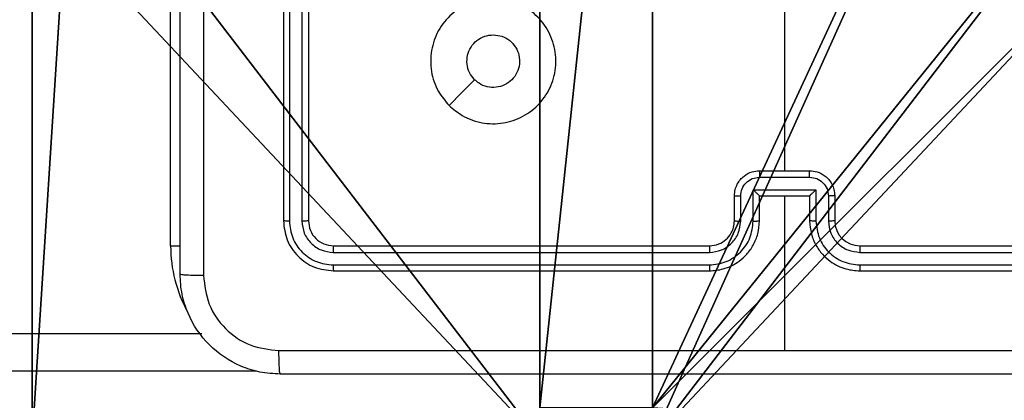
# Model space of a CAD drawing. Units: centimetres. Extents: x -418 to 421, y -376 to 379.
# Drawn here: x 83 to 91, y -28 to -25 of the extents above; entities that cross this region are included whole.
import ezdxf

# ---------------------------------------------------------------- set-up
doc = ezdxf.new("R2010")
doc.units = ezdxf.units.CM
doc.header["$LTSCALE"] = 2.54
doc.layers.get('0').update_dxf_attribs({"true_color": 0xff5454})
doc.layers.add('VP-EQ', color=7, linetype='Continuous', true_color=0x8a3492)

# ---------------------------------------------------------------- blocks, each defined once
blk = doc.blocks.new('Grupuj_229')
at = {"color": 0}
mesh = blk.add_polyface(dxfattribs=at)
corners = [(69.4, 74), (4.6, 69.4), (4.6, 74), (69.4, 4.6), (69.4, 69.4), (74, 4.6), (74, 69.4), (0, 69.4), (4.6, 4.6), (0, 4.6), (4.6, 0), (69.4, 0)]
mesh.append_faces([[corners[k] for k in face] for face in [(0, 1, 2), (5, 4, 6), (7, 8, 9)]], dxfattribs={"vtx0": -1, "color": 0})
mesh.append_faces([[corners[k] for k in face] for face in [(3, 4, 5), (8, 1, 10), (10, 1, 11), (11, 1, 3)]], dxfattribs={"vtx0": -1, "vtx1": -1, "color": 0})
mesh.append_faces([[corners[k] for k in face] for face in [(1, 0, 3)]], dxfattribs={"vtx0": -1, "vtx1": -1, "vtx2": -1, "color": 0})
mesh.append_faces([[corners[k] for k in face] for face in [(3, 0, 4), (8, 7, 1)]], dxfattribs={"vtx0": -1, "vtx2": -1, "color": 0})
mesh = blk.add_polyface(dxfattribs=at)
corners = [(69.4, 0, 1.5179), (4.6, 4.6, 1.5179), (4.6, 0, 1.5179), (4.6, 69.4, 1.5179), (74, 4.6, 1.5179), (69.4, 69.4, 1.5179), (69.4, 4.6, 1.5179), (74, 69.4, 1.5179), (69.4, 74, 1.5179), (4.6, 74, 1.5179), (0, 69.4, 1.5179), (0, 4.6, 1.5179)]
mesh.append_faces([[corners[k] for k in face] for face in [(0, 1, 2), (5, 4, 7), (3, 8, 9), (1, 10, 11)]], dxfattribs={"vtx0": -1, "color": 0})
mesh.append_faces([[corners[k] for k in face] for face in [(4, 5, 6), (6, 3, 0), (8, 6, 5), (10, 1, 3)]], dxfattribs={"vtx0": -1, "vtx1": -1, "color": 0})
mesh.append_faces([[corners[k] for k in face] for face in [(1, 0, 3), (8, 3, 6)]], dxfattribs={"vtx0": -1, "vtx1": -1, "vtx2": -1, "color": 0})
blk = doc.blocks.new('Grupuj_181')
at = {"color": 18, "true_color": 0x020202, "extrusion": (0, -8.32667e-16, -1), "rotation": 180}
blk.add_blockref('Grupuj_229', (0, 74, -5.5179), dxfattribs=at)
blk = doc.blocks.new('podest_kwadratowy_LOW')
at = {"color": 18, "true_color": 0x020202}
blk.add_blockref('Grupuj_181', (0, -10.3263, 1.7386), dxfattribs=at)
blk = doc.blocks.new('Grupuj_14')
at = {"color": 0}
for p, q in [((0, 0, -10), (0, 4.05, -10)), ((0, 0, 195.2793), (0, 4.05, 195.2793)), ((0, 0, -10), (0, 4.05, -10)), ((0, 0, 195.2793), (0, 4.05, 195.2793))]:
    blk.add_line(p, q, dxfattribs=at)
at = {"color": 251, "true_color": 0x676e6c}
mesh = blk.add_polyface(dxfattribs=at)
corners = [(4.0498, 9, -10), (0, 4.95, -10), (0, 9, -10), (0.2576, 4.95, -10), (0.2576, 4.05, -10), (4.9498, 8.7424, -10), (4.05, 0.2576, -10), (4.0498, 8.7424, -10), (4.95, 0.2576, -10), (0, 0, -10), (0, 4.05, -10), (4.05, 0, -10), (9, 9, -10), (4.9498, 9, -10), (4.95, 0, -10), (8.7424, 4.9502, -10), (9, 4.9502, -10), (8.7424, 4.0502, -10), (9, 0, -10), (9, 4.0502, -10)]
mesh.append_faces([[corners[k] for k in face] for face in [(0, 1, 2), (4, 9, 10), (12, 5, 13), (15, 12, 16), (18, 17, 19)]], dxfattribs={"vtx0": -1, "color": 251})
mesh.append_faces([[corners[k] for k in face] for face in [(1, 0, 3), (3, 0, 4), (5, 6, 7), (6, 5, 8), (9, 4, 11), (7, 4, 0), (11, 7, 6), (8, 12, 14), (14, 17, 18), (17, 14, 15)]], dxfattribs={"vtx0": -1, "vtx1": -1, "color": 251})
mesh.append_faces([[corners[k] for k in face] for face in [(11, 4, 7), (5, 12, 8), (14, 12, 15)]], dxfattribs={"vtx0": -1, "vtx1": -1, "vtx2": -1, "color": 251})
mesh = blk.add_polyface(dxfattribs=at)
corners = [(9, 0, 195.2793), (4.95, 0.2576, 195.2793), (4.95, 0, 195.2793), (8.7424, 4.0502, 195.2793), (9, 4.0502, 195.2793), (0, 0, 195.2793), (0.2576, 4.05, 195.2793), (0, 4.05, 195.2793), (4.05, 0, 195.2793), (0.2576, 4.95, 195.2793), (4.0498, 8.7424, 195.2793), (4.05, 0.2576, 195.2793), (4.9498, 8.7424, 195.2793), (4.9498, 9, 195.2793), (9, 9, 195.2793), (8.7424, 4.9502, 195.2793), (9, 4.9502, 195.2793), (0, 9, 195.2793), (0, 4.95, 195.2793), (4.0498, 9, 195.2793)]
mesh.append_faces([[corners[k] for k in face] for face in [(0, 1, 2), (3, 0, 4), (5, 6, 7), (14, 15, 16), (9, 17, 18)]], dxfattribs={"vtx0": -1, "color": 251})
mesh.append_faces([[corners[k] for k in face] for face in [(6, 8, 9), (10, 11, 12), (12, 1, 13), (13, 1, 14), (15, 1, 3), (17, 9, 19), (19, 9, 10)]], dxfattribs={"vtx0": -1, "vtx1": -1, "color": 251})
mesh.append_faces([[corners[k] for k in face] for face in [(1, 0, 3), (9, 8, 10), (14, 1, 15)]], dxfattribs={"vtx0": -1, "vtx1": -1, "vtx2": -1, "color": 251})
mesh.append_faces([[corners[k] for k in face] for face in [(6, 5, 8), (10, 8, 11), (12, 11, 1)]], dxfattribs={"vtx0": -1, "vtx2": -1, "color": 251})
mesh = blk.add_polyface(dxfattribs=at)
corners = [(0, 4.05, 195.2793), (0, 0, -10), (0, 0, 195.2793), (0, 4.05, -10)]
mesh.append_faces([[corners[k] for k in face] for face in [(0, 1, 2), (1, 0, 3)]], dxfattribs={"vtx0": -1, "color": 251})
blk = doc.blocks.new('Grupuj_55')
at = {"color": 0}
blk.add_blockref('Grupuj_14', (302.9644, 197.2414, 10.004), dxfattribs=at)
at = {"color": 0, "rotation": 269.9999999999999}
blk.add_blockref('podest_kwadratowy_LOW', (243.6907, 201.9122, 112.7476), dxfattribs=at)
blk = doc.blocks.new('RC1504_')
at = {"color": 0, "linetype": 'Continuous', "lineweight": 25}
for p, q in [((523.2304, 422.5143), (523.2304, 426.0143)), ((524.1304, 425.7143), (524.1304, 422.7143)), ((524.1778, 425.7139), (524.1778, 422.7119)), ((524.2779, 425.7139), (524.2779, 422.7119)), ((524.3304, 425.7143), (524.3304, 422.7143)), ((528.1304, 424.7116), (528.1304, 423.1143)), ((527.9304, 423.1143), (528.3304, 423.1143)), ((527.9303, 423.0622), (528.3305, 423.0622)), ((527.8802, 422.9621), (528.3806, 422.9621)), ((527.8802, 422.712), (527.8802, 422.9621)), ((528.3806, 422.9621), (528.3806, 422.712)), ((527.7304, 422.7143), (527.7304, 422.9143)), ((527.7802, 422.712), (527.7802, 422.9121)), ((527.9304, 422.9143), (527.9303, 422.9143)), ((527.9304, 422.7143), (527.9304, 422.9143)), ((527.9304, 422.9143), (528.3304, 422.9143)), ((528.1304, 422.9143), (528.1304, 421.6771)), ((528.3304, 422.9143), (528.3304, 422.7143)), ((528.3304, 422.9143), (528.3305, 422.9143)), ((528.4806, 422.9121), (528.4806, 422.712)), ((528.5304, 422.9143), (528.5304, 422.7143)), ((523.2304, 422.5143), (523.3066, 422.5143)), ((524.528, 422.4617), (527.53, 422.4618)), ((524.5304, 422.5143), (527.5304, 422.5143)), ((528.7304, 422.5143), (531.7304, 422.5143)), ((528.7308, 422.4618), (531.7328, 422.4617)), ((524.528, 422.3617), (527.53, 422.3617)), ((524.5304, 422.3143), (527.5304, 422.3143)), ((528.7304, 422.3143), (531.7304, 422.3143)), ((528.7308, 422.3617), (531.7328, 422.3617)), ((485.6479, 421.8143), (523.4784, 421.8143)), ((523.9164, 421.5143), (485.6427, 421.5143))]:
    blk.add_line(p, q, dxfattribs=at)
at = {"color": 0, "linetype": 'Continuous', "lineweight": 25, "flags": 128}
blk.add_lwpolyline([(525.4521, 423.636), (525.5545, 423.7384), (525.6569, 423.8408)], dxfattribs=at)
at = {"color": 0, "linetype": 'Continuous', "lineweight": 25}
for centre, radius, start, end in [((528.7304, 422.7143), 0.2, 180.00161, 269.99839), ((524.3304, 422.5143), 1.1, 180, 208.74555)]:
    blk.add_arc(centre, radius, start, end, dxfattribs=at)
for points, knots in [([(523.3054, 422.2893), (523.3054, 423.1832), (523.3054, 424.9715), (523.3054, 427.6571), (523.3054, 429.4453), (523.3054, 430.3393)], [0, 0, 0, 0, 0.333296, 0.6667, 1, 1, 1, 1]), ([(523.4931, 430.35), (523.4931, 429.4536), (523.4932, 427.6607), (523.4932, 424.9679), (523.4931, 423.175), (523.4931, 422.2786)], [0, 0, 0, 0, 0.333334, 0.666663, 1, 1, 1, 1]), ([(525.4521, 423.6359), (525.4218, 423.6717), (525.3551, 423.7507), (525.3031, 423.9051), (525.3039, 424.0756), (525.3598, 424.238), (525.4679, 424.3709), (525.6129, 424.4613), (525.7795, 424.4983), (525.9495, 424.4779), (526.103, 424.4026), (526.2233, 424.2808), (526.296, 424.1258), (526.3137, 423.9557), (526.2743, 423.7893), (526.1815, 423.6455), (526.0466, 423.5404), (525.8844, 423.4858), (525.7139, 423.4887), (525.5624, 423.5416), (525.4858, 423.6071), (525.4521, 423.6359)], [0, 0, 0, 0, 0.044735, 0.098638, 0.151934, 0.205875, 0.260192, 0.313198, 0.366982, 0.420856, 0.474336, 0.527985, 0.581905, 0.635427, 0.689069, 0.742823, 0.796631, 0.850209, 0.903793, 0.957775, 1, 1, 1, 1]), ([(525.6569, 423.8408), (525.6419, 423.8591), (525.6118, 423.8957), (525.5929, 423.9657), (525.5968, 424.0371), (525.6244, 424.1036), (525.6724, 424.1567), (525.7352, 424.1925), (525.7821, 424.197), (525.8054, 424.1993)], [0, 0, 0, 0, 0.143034, 0.286056, 0.429052, 0.572255, 0.715502, 0.858779, 1, 1, 1, 1]), ([(525.8054, 424.1993), (525.829, 424.197), (525.8762, 424.1923), (525.939, 424.1562), (525.9868, 424.1029), (526.0141, 424.0364), (526.018, 423.9648), (525.9979, 423.8958), (525.9561, 423.8373), (525.8973, 423.796), (525.828, 423.7764), (525.7565, 423.7811), (525.6974, 423.8052), (525.6683, 423.8308), (525.6569, 423.8408)], [0, 0, 0, 0, 0.085852, 0.171696, 0.2575, 0.343287, 0.4291, 0.514997, 0.60098, 0.686987, 0.773001, 0.858939, 0.94485, 1, 1, 1, 1]), ([(527.7304, 422.9143), (527.7316, 422.9309), (527.7339, 422.963), (527.7514, 423.007), (527.7758, 423.0436), (527.8136, 423.0798), (527.8659, 423.1086), (527.9102, 423.1125), (527.9304, 423.1143)], [0, 0, 0, 0, 0.1584841, 0.3074501, 0.4469075, 0.5768643, 0.8072681, 1, 1, 1, 1]), ([(527.9304, 423.1143), (527.9304, 423.1141), (527.9304, 423.1137), (527.9303, 423.1105), (527.9303, 423.1057), (527.9303, 423.0991), (527.9303, 423.0911), (527.9303, 423.0821), (527.9303, 423.0723), (527.9303, 423.0656), (527.9303, 423.0622)], [0, 0, 0, 0, 0.1250263, 0.2501448, 0.3752538, 0.5000949, 0.624739, 0.7498238, 0.8749493, 1, 1, 1, 1]), ([(528.3305, 423.0622), (528.3305, 423.0656), (528.3305, 423.0723), (528.3305, 423.0821), (528.3305, 423.0911), (528.3305, 423.0991), (528.3305, 423.1057), (528.3304, 423.1105), (528.3304, 423.1137), (528.3304, 423.1141), (528.3304, 423.1143)], [0, 0, 0, 0, 0.125051, 0.250176, 0.375261, 0.499905, 0.624746, 0.749855, 0.874974, 1, 1, 1, 1]), ([(528.3304, 423.1143), (528.3506, 423.1125), (528.3949, 423.1086), (528.4472, 423.0798), (528.485, 423.0436), (528.5094, 423.007), (528.5269, 422.963), (528.5292, 422.9309), (528.5304, 422.9143)], [0, 0, 0, 0, 0.192715, 0.423121, 0.55308, 0.692549, 0.841517, 1, 1, 1, 1]), ([(527.7802, 422.9121), (527.7826, 422.9317), (527.7873, 422.9709), (527.8216, 423.0207), (527.8713, 423.0553), (527.9106, 423.0599), (527.9303, 423.0622)], [0, 0, 0, 0, 0.249929, 0.499871, 0.749571, 1, 1, 1, 1]), ([(528.3305, 423.0622), (528.3502, 423.0599), (528.3895, 423.0553), (528.4392, 423.0207), (528.4735, 422.9709), (528.4782, 422.9317), (528.4806, 422.9121)], [0, 0, 0, 0, 0.250429, 0.500129, 0.750071, 1, 1, 1, 1]), ([(527.8802, 422.9621), (527.8858, 422.9566), (527.8968, 422.9457), (527.9103, 422.9326), (527.9197, 422.9235), (527.9254, 422.9183), (527.9292, 422.9149), (527.93, 422.9145), (527.9303, 422.9143)], [0, 0, 0, 0, 0.251505, 0.502486, 0.646514, 0.775684, 0.892553, 1, 1, 1, 1]), ([(528.3806, 422.9621), (528.375, 422.9566), (528.364, 422.9456), (528.3505, 422.9325), (528.341, 422.9236), (528.3354, 422.9183), (528.3316, 422.9149), (528.3308, 422.9145), (528.3305, 422.9143)], [0, 0, 0, 0, 0.2514932, 0.5025232, 0.6465341, 0.7756868, 0.8925521, 1, 1, 1, 1]), ([(527.7304, 422.9143), (527.7314, 422.914), (527.7333, 422.9133), (527.7465, 422.9126), (527.763, 422.9122), (527.7744, 422.9121), (527.7802, 422.9121)], [0, 0, 0, 0, 0.279773, 0.559023, 0.77947, 1, 1, 1, 1]), ([(528.5304, 422.9143), (528.5294, 422.914), (528.5275, 422.9133), (528.5143, 422.9126), (528.4978, 422.9122), (528.4864, 422.9121), (528.4806, 422.9121)], [0, 0, 0, 0, 0.279748, 0.559037, 0.779477, 1, 1, 1, 1]), ([(524.1778, 422.7119), (524.1708, 422.712), (524.1567, 422.7121), (524.1412, 422.7127), (524.1321, 422.7135), (524.131, 422.714), (524.1304, 422.7143)], [0, 0, 0, 0, 0.279815, 0.559118, 0.779397, 1, 1, 1, 1]), ([(524.1304, 422.7143), (524.1364, 422.6619), (524.1484, 422.557), (524.241, 422.4248), (524.3732, 422.3323), (524.478, 422.3203), (524.5304, 422.3143)], [0, 0, 0, 0, 0.250146, 0.500127, 0.75004, 1, 1, 1, 1]), ([(524.1778, 422.7119), (524.1833, 422.6662), (524.1944, 422.5749), (524.2616, 422.4773), (524.3319, 422.4191), (524.4132, 422.3747), (524.4821, 422.3669), (524.528, 422.3617)], [0, 0, 0, 0, 0.2496225, 0.4992243, 0.6238199, 0.7498447, 1, 1, 1, 1]), ([(524.3304, 422.7143), (524.3294, 422.7139), (524.3273, 422.7132), (524.3132, 422.7124), (524.2958, 422.712), (524.2838, 422.7119), (524.2779, 422.7119)], [0, 0, 0, 0, 0.279808, 0.558982, 0.779471, 1, 1, 1, 1]), ([(524.2779, 422.7119), (524.2816, 422.6791), (524.2871, 422.6299), (524.3188, 422.5718), (524.3604, 422.5216), (524.4302, 422.4736), (524.4954, 422.4657), (524.528, 422.4617)], [0, 0, 0, 0, 0.250169, 0.376161, 0.500775, 0.750382, 1, 1, 1, 1]), ([(524.3304, 422.7143), (524.3334, 422.6881), (524.3394, 422.6357), (524.3857, 422.5695), (524.4518, 422.5233), (524.5042, 422.5173), (524.5304, 422.5143)], [0, 0, 0, 0, 0.250221, 0.500148, 0.749985, 1, 1, 1, 1]), ([(527.53, 422.3617), (527.5759, 422.3669), (527.645, 422.3748), (527.7262, 422.4192), (527.7965, 422.4774), (527.8637, 422.5749), (527.8747, 422.6663), (527.8802, 422.712)], [0, 0, 0, 0, 0.250117, 0.376407, 0.500759, 0.750376, 1, 1, 1, 1]), ([(527.53, 422.4618), (527.5628, 422.4656), (527.6284, 422.4732), (527.7111, 422.531), (527.7682, 422.6139), (527.7762, 422.6793), (527.7802, 422.712)], [0, 0, 0, 0, 0.250427, 0.5001216, 0.7500578, 1, 1, 1, 1]), ([(527.5304, 422.3143), (527.5675, 422.3173), (527.6518, 422.3242), (527.7541, 422.3765), (527.832, 422.4467), (527.8843, 422.5205), (527.9226, 422.6116), (527.9277, 422.6792), (527.9304, 422.7143)], [0, 0, 0, 0, 0.177148, 0.402386, 0.533644, 0.676992, 0.832462, 1, 1, 1, 1]), ([(527.5304, 422.5143), (527.5561, 422.5172), (527.604, 422.5225), (527.6651, 422.5615), (527.7036, 422.6091), (527.7262, 422.6619), (527.7289, 422.6959), (527.7304, 422.7143)], [0, 0, 0, 0, 0.2444, 0.456896, 0.674675, 0.824031, 1, 1, 1, 1]), ([(527.7304, 422.7143), (527.7312, 422.714), (527.7327, 422.7134), (527.7441, 422.7126), (527.7606, 422.7121), (527.7737, 422.712), (527.7802, 422.712)], [0, 0, 0, 0, 0.250167, 0.499932, 0.749804, 1, 1, 1, 1]), ([(527.8802, 422.712), (527.8868, 422.712), (527.8999, 422.7121), (527.9166, 422.7126), (527.928, 422.7134), (527.9296, 422.714), (527.9304, 422.7143)], [0, 0, 0, 0, 0.250174, 0.500034, 0.749783, 1, 1, 1, 1]), ([(528.3806, 422.712), (528.374, 422.712), (528.3609, 422.7121), (528.3443, 422.7126), (528.3327, 422.7134), (528.3312, 422.714), (528.3304, 422.7143)], [0, 0, 0, 0, 0.250184, 0.499989, 0.749789, 1, 1, 1, 1]), ([(528.3304, 422.7143), (528.3331, 422.6792), (528.3382, 422.6116), (528.3765, 422.5205), (528.4288, 422.4467), (528.5067, 422.3765), (528.609, 422.3242), (528.6933, 422.3173), (528.7304, 422.3143)], [0, 0, 0, 0, 0.167539, 0.323009, 0.466353, 0.597612, 0.822851, 1, 1, 1, 1]), ([(528.3806, 422.712), (528.3861, 422.6663), (528.3971, 422.5749), (528.4643, 422.4774), (528.5345, 422.4192), (528.6158, 422.3748), (528.6849, 422.3669), (528.7308, 422.3617)], [0, 0, 0, 0, 0.249621, 0.499235, 0.623577, 0.749875, 1, 1, 1, 1]), ([(528.5304, 422.7143), (528.5296, 422.714), (528.5281, 422.7134), (528.5167, 422.7126), (528.5002, 422.7121), (528.4871, 422.712), (528.4806, 422.712)], [0, 0, 0, 0, 0.250167, 0.499932, 0.749804, 1, 1, 1, 1]), ([(528.4806, 422.712), (528.4844, 422.6792), (528.492, 422.6137), (528.5497, 422.5309), (528.6327, 422.4738), (528.6981, 422.4658), (528.7308, 422.4618)], [0, 0, 0, 0, 0.2504512, 0.5001663, 0.7500937, 1, 1, 1, 1]), ([(524.5304, 422.5143), (524.53, 422.5132), (524.5293, 422.5112), (524.5285, 422.4971), (524.5281, 422.4797), (524.528, 422.4677), (524.528, 422.4617)], [0, 0, 0, 0, 0.279889, 0.558981, 0.779406, 1, 1, 1, 1]), ([(527.5304, 422.5143), (527.5304, 422.5141), (527.5303, 422.5137), (527.5302, 422.5105), (527.5302, 422.5056), (527.5301, 422.499), (527.5301, 422.4909), (527.53, 422.4818), (527.53, 422.4719), (527.53, 422.4652), (527.53, 422.4618)], [0, 0, 0, 0, 0.1251386, 0.2502563, 0.3752554, 0.5000341, 0.6247265, 0.7497554, 0.8749287, 1, 1, 1, 1]), ([(528.7304, 422.5143), (528.7304, 422.5141), (528.7305, 422.5137), (528.7305, 422.5105), (528.7306, 422.5056), (528.7307, 422.499), (528.7307, 422.4909), (528.7308, 422.4818), (528.7308, 422.4719), (528.7308, 422.4652), (528.7308, 422.4618)], [0, 0, 0, 0, 0.125139, 0.250256, 0.375256, 0.500034, 0.624727, 0.749755, 0.874929, 1, 1, 1, 1]), ([(524.528, 422.3617), (524.5281, 422.3546), (524.5282, 422.3406), (524.5288, 422.3251), (524.5296, 422.316), (524.5301, 422.3149), (524.5304, 422.3143)], [0, 0, 0, 0, 0.27978, 0.559128, 0.779534, 1, 1, 1, 1]), ([(527.53, 422.3617), (527.53, 422.3554), (527.53, 422.3429), (527.5301, 422.3272), (527.5303, 422.3165), (527.5304, 422.315), (527.5304, 422.3143)], [0, 0, 0, 0, 0.250157, 0.499985, 0.749797, 1, 1, 1, 1]), ([(528.7308, 422.3617), (528.7308, 422.3554), (528.7308, 422.3429), (528.7307, 422.3272), (528.7306, 422.3165), (528.7304, 422.315), (528.7304, 422.3143)], [0, 0, 0, 0, 0.250157, 0.499985, 0.749797, 1, 1, 1, 1]), ([(523.3054, 422.2893), (523.3083, 422.2879), (523.3142, 422.2852), (523.3565, 422.2818), (523.4182, 422.2793), (523.4681, 422.2788), (523.4931, 422.2786)], [0, 0, 0, 0, 0.249941, 0.499856, 0.749587, 1, 1, 1, 1]), ([(524.1054, 421.4893), (524.0508, 421.4925), (523.9432, 421.4989), (523.743, 421.5639), (523.5253, 421.7094), (523.3799, 421.9271), (523.315, 422.1273), (523.3086, 422.2348), (523.3054, 422.2893)], [0, 0, 0, 0, 0.1305484, 0.2575765, 0.50002, 0.7426692, 0.8696301, 1, 1, 1, 1]), ([(523.4931, 422.2786), (523.5021, 422.1998), (523.5203, 422.0423), (523.6592, 421.8432), (523.8585, 421.7047), (524.016, 421.6862), (524.0947, 421.677)], [0, 0, 0, 0, 0.249959, 0.500057, 0.749964, 1, 1, 1, 1]), ([(524.0947, 421.677), (524.7669, 421.677), (526.1115, 421.6771), (527.4574, 421.6771), (528.1304, 421.6771)], [0, 0, 0, 0, 0.500008, 1, 1, 1, 1]), ([(524.1054, 421.4893), (524.104, 421.4921), (524.1013, 421.4977), (524.0979, 421.5404), (524.0954, 421.6023), (524.0949, 421.6521), (524.0947, 421.677)], [0, 0, 0, 0, 0.250395, 0.500126, 0.750059, 1, 1, 1, 1]), ([(528.1304, 421.6771), (528.8034, 421.6771), (530.1493, 421.6771), (531.4939, 421.677), (532.1661, 421.677)], [0, 0, 0, 0, 0.499992, 1, 1, 1, 1]), ([(532.1554, 421.4893), (531.2614, 421.4893), (529.4732, 421.4893), (526.7876, 421.4893), (524.9994, 421.4893), (524.1054, 421.4893)], [0, 0, 0, 0, 0.333296, 0.666701, 1, 1, 1, 1])]:
    blk.add_open_spline(points, degree=3, knots=knots, dxfattribs=at)
blk = doc.blocks.new('RC1504_2D')
at = {"layer": 'VP-EQ', "color": 0}
blk.add_blockref('RC1504_', (0, 0), dxfattribs=at)

msp = doc.modelspace()

# ---------------------------------------------------------------- block references
at = {"color": 0}
msp.add_blockref('Grupuj_55', (-219.6152, -225.1812, -0.004), dxfattribs=at)
at = {"layer": 'VP-EQ', "color": 0}
msp.add_blockref('RC1504_2D', (-438.7766, -448.9022), dxfattribs=at)

doc.saveas('drawing.dxf')
